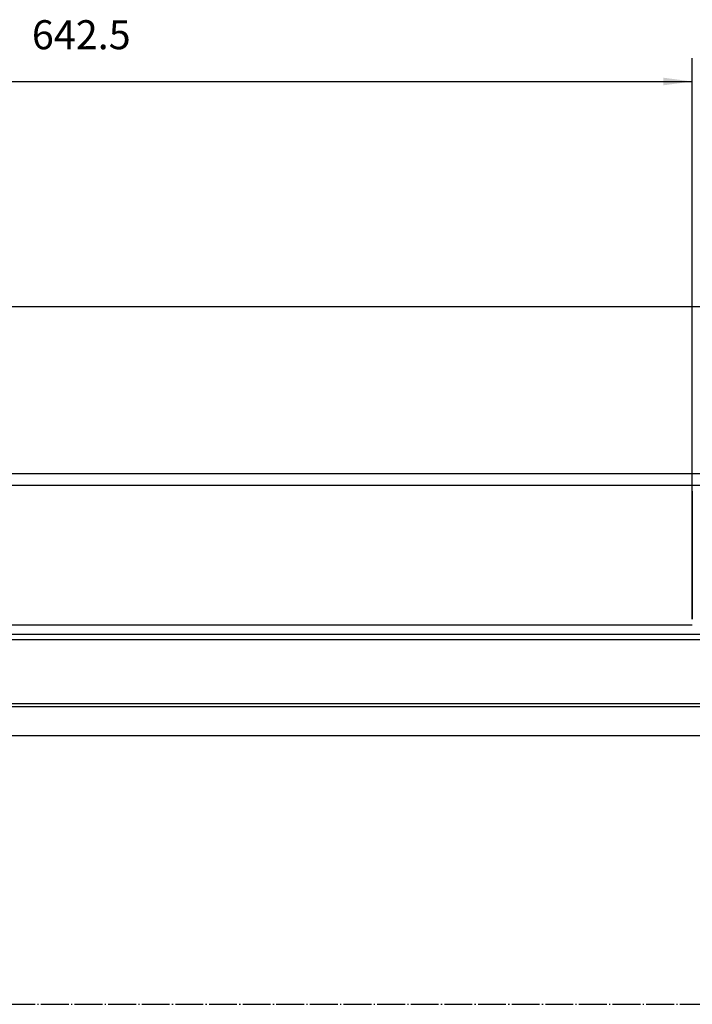
# Model space of a CAD drawing. Units: inches. Extents: x -100 to 754, y -460 to 124.
# Drawn here: x 335 to 393, y -346 to -261 of the extents above; entities that cross this region are included whole.
import ezdxf

# ---------------------------------------------------------------- set-up
doc = ezdxf.new("R2010")
doc.units = ezdxf.units.IN
doc.linetypes.add('DOT_CENTER', pattern=[14, 12, -1, 0, -1])
doc.layers.add('1', color=7, linetype='Continuous')
doc.styles.add('CONVERTER_11', font='txt.shx', dxfattribs={"width": 0.72})
doc.dimstyles.new('ME10_DIM_28', dxfattribs={"dimtxt": 12.5, "dimasz": 12.5, "dimexe": 10, "dimexo": 0, "dimgap": 10, "dimtad": 1, "dimdsep": 46, "dimtxsty": 'CONVERTER_11', "dimsah": 1, "dimcen": 0.09, "dimclrd": 3, "dimclre": 3, "dimclrt": 4, "dimadec": 0, "dimazin": 0, "dimtfac": 1, "dimtdec": 4, "dimtmove": 0, "dimatfit": 3, "dimfxl": 0, "dimtolj": 1, "dimtzin": 0, "dimarcsym": 0})

# ---------------------------------------------------------------- blocks, each defined once
blk = doc.blocks.new('*D45')
at = {"layer": '1', "color": 3, "linetype": 'Continuous'}
for p, q in [((1323.53, -1656.63), (1323.53, -1323.98)), ((1966.03, -1565.6), (1966.03, -1323.98)), ((1323.53, -1333.98), (1966.03, -1333.98))]:
    blk.add_line(p, q, dxfattribs=at)
at = {"layer": '1', "color": 3}
for points in [[(1336.03, -1332.33), (1336.03, -1335.62), (1323.53, -1333.98)], [(1953.53, -1335.62), (1953.53, -1332.33), (1966.03, -1333.98)]]:
    blk.add_solid(points, dxfattribs=at)
at = {"layer": '1', "color": 4, "insert": (1681.29, -1323.98), "char_height": 12.5, "attachment_point": 7, "rotation": 0.0001, "line_spacing_factor": 0.60024, "style": 'CONVERTER_11'}
blk.add_mtext('642.5', dxfattribs=at)
blk = doc.blocks.new('ansicht__13', base_point=(1235.693, -1747.628))
at = {"color": 1, "linetype": 'Continuous'}
for p, q in [((1966.031, -1508.063), (1386.031, -1508.063)), ((1964.617, -1508.063), (1525.117, -1508.063)), ((1966.031, -1510.523), (1966.031, -1565.603)), ((1386.031, -1568.063), (1966.031, -1568.063))]:
    blk.add_line(p, q, dxfattribs=at)
at = {"color": 4, "linetype": 'Continuous'}
for p, q in [((1357.031, -1572.15), (2098.031, -1572.15)), ((2098.031, -1574.527), (1357.031, -1574.527)), ((2098.031, -1615.858), (1357.031, -1615.858))]:
    blk.add_line(p, q, dxfattribs=at)
at = {"color": 7, "linetype": 'Continuous'}
for p, q in [((1357.031, -1601.972), (2098.031, -1601.972)), ((2098.031, -1603.438), (1357.031, -1603.438))]:
    blk.add_line(p, q, dxfattribs=at)
at = {"layer": '1', "color": 4, "linetype": 'Continuous'}
for p, q in [((2208.531, -1431.063), (1312.953, -1431.063)), ((2136.531, -1503.063), (1321.031, -1503.063)), ((2131.531, -1508.063), (1326.031, -1508.063))]:
    blk.add_line(p, q, dxfattribs=at)
at = {"layer": '1', "color": 7, "linetype": 'DOT_CENTER'}
blk.add_line((1235.693, -1731.563), (2221.415, -1731.563), dxfattribs=at)
at = {"layer": '1'}
dim = blk.add_linear_dim(base=(1323.531, -1333.978), p1=(1966.031, -1565.603), p2=(1323.531, -1656.628), dimstyle='ME10_DIM_28', dxfattribs=at)
dim.commit()
dim.dimension.update_dxf_attribs({"geometry": '*D45', "text_midpoint": (1699.413, -1317.728), "text_rotation": 0.00014})

msp = doc.modelspace()

# ---------------------------------------------------------------- block references
at = {"layer": '1', "xscale": 0.2, "yscale": 0.2, "zscale": 0.2}
msp.add_blockref('ansicht__13', (247.139, -349.526), dxfattribs=at)

doc.saveas('drawing.dxf')
